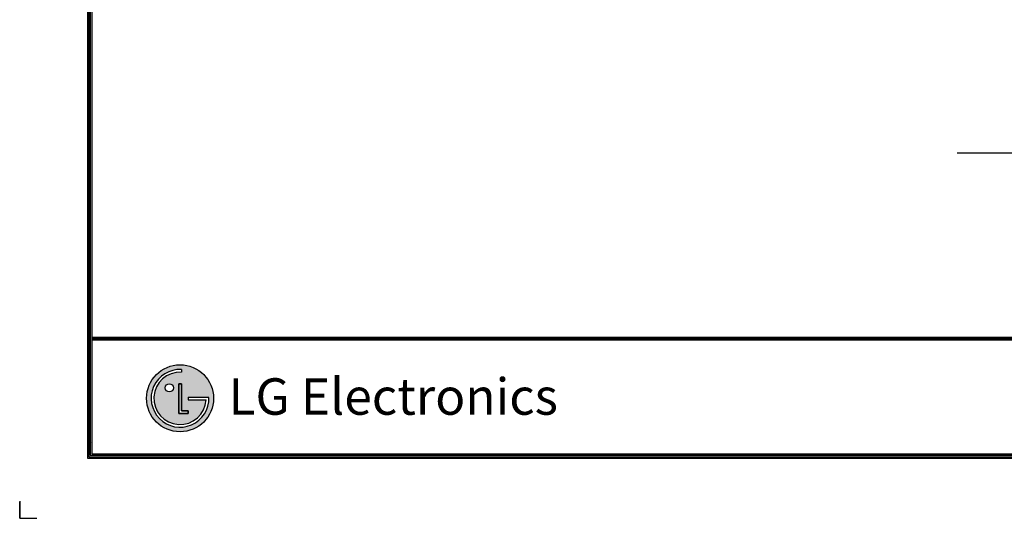
# Model space of a CAD drawing. Units: millimetres. Extents: x 0 to 5012, y 0 to 3575.
# Drawn here: x 0 to 2082, y 0 to 1054 of the extents above; entities that cross this region are included whole.
import ezdxf

# ---------------------------------------------------------------- set-up
doc = ezdxf.new("R2010")
doc.units = ezdxf.units.MM
doc.header["$LTSCALE"] = 6
doc.layers.add('LG-LAYOUT', color=7, linetype='Continuous')
doc.layers.add('LG-TEXT', color=4, linetype='Continuous')
doc.styles.add('LG-TEXT', font='arial.ttf')

# ---------------------------------------------------------------- blocks, each defined once
blk = doc.blocks.new('LG-LAYOUT')
at = {"layer": 'LG-LAYOUT'}
h = blk.add_hatch(color=1, dxfattribs=at)
h.paths.add_polyline_path([(761.7, 912.4, 1), (903.2, 912.4, 1)])
h.paths.add_polyline_path([(835.3, 967.7, 2.395102), (887.7, 908.9), (849.6, 908.9), (849.6, 914.5), (893.5, 914.5, -2.559417), (835.3, 973.5)], flags=16)
h.paths.add_polyline_path([(835.3, 943.1), (835.3, 886.1), (849.5, 886.1), (849.5, 880.5), (829.6, 880.5), (829.6, 943.1)], flags=16)
h.paths.add_polyline_path([(818.2, 934.6, -1), (801.1, 934.6, -1)], flags=16)
at = {"layer": 'LG-LAYOUT', "color": 1}
for p, q in [((636.6, 4130.1), (636.6, 786.1)), ((639.6, 4127.1), (639.6, 789.1)), ((642.6, 4124.1), (642.6, 792.1)), ((645.6, 4121.1), (645.6, 795.1)), ((645.6, 1041.9), (5352.9, 1041.9)), ((645.6, 1041.9), (5352.9, 1041.9)), ((645.6, 1038.9), (5352.9, 1038.9)), ((645.6, 1035.9), (5352.9, 1035.9)), ((835.3, 973.5), (835.3, 967.7)), ((829.6, 943.1), (829.6, 880.5)), ((829.6, 880.5), (829.6, 943.1)), ((835.3, 943.1), (829.6, 943.1)), ((829.6, 943.1), (835.3, 943.1)), ((835.3, 886.1), (835.3, 943.1)), ((835.3, 943.1), (835.3, 886.1)), ((849.6, 914.5), (893.5, 914.5)), ((849.6, 914.5), (849.6, 908.9)), ((849.6, 914.5), (849.6, 908.9)), ((849.6, 914.5), (849.6, 908.9)), ((849.6, 908.9), (887.7, 908.9)), ((829.6, 880.5), (849.5, 880.5)), ((849.5, 880.5), (829.6, 880.5)), ((849.5, 886.1), (835.3, 886.1)), ((835.3, 886.1), (849.5, 886.1)), ((849.5, 880.5), (849.5, 886.1)), ((849.5, 886.1), (849.5, 880.5)), ((644.7, 818.3), (644.5, 818.3)), ((644.7, 818.3), (644.5, 818.3)), ((642.6, 792.1), (5355.9, 792.1)), ((642.6, 792.1), (5355.9, 792.1)), ((645.6, 795.1), (5352.9, 795.1)), ((636.6, 786.1), (5361.9, 786.1)), ((636.6, 786.1), (5361.9, 786.1)), ((639.6, 789.1), (5358.9, 789.1)), ((639.6, 789.1), (5358.9, 789.1)), ((493.4, 695), (493.4, 658.9)), ((493.4, 658.9), (493.4, 693.8)), ((493.4, 658.9), (493.4, 693.8)), ((493.4, 658.9), (493.4, 693.8)), ((493.4, 658.9), (529.5, 658.9))]:
    blk.add_line(p, q, dxfattribs=at)
for centre, radius in [((832.4, 912.4), 70.8), ((809.7, 934.6), 8.56)]:
    blk.add_circle(centre, radius, dxfattribs=at)
for radius, start, end in [(61.1, 87.3008, 1.9357), (55.3, 87.0188, 356.373)]:
    blk.add_arc((832.4, 912.4), radius, start, end, dxfattribs=at)
blk.add_open_spline([(849.6, 914.5), (849.6, 914.5), (849.6, 908.9), (849.6, 908.9)], degree=3, dxfattribs=at)
at = {"layer": 'LG-LAYOUT', "color": 252, "style": 'LG-TEXT'}
blk.add_text('LG Electronics', height=77.026, dxfattribs=at).set_placement((934.9, 877.7))

msp = doc.modelspace()

# ---------------------------------------------------------------- linework, layer by layer
at = {"layer": 'LG-TEXT', "color": 1}
msp.add_line((1981.7, 771.9), (2961.1, 771.9), dxfattribs=at)

# ---------------------------------------------------------------- block references
at = {"layer": 'LG-LAYOUT'}
msp.add_blockref('LG-LAYOUT', (-493.4, -658.9), dxfattribs=at)

doc.saveas('drawing.dxf')
